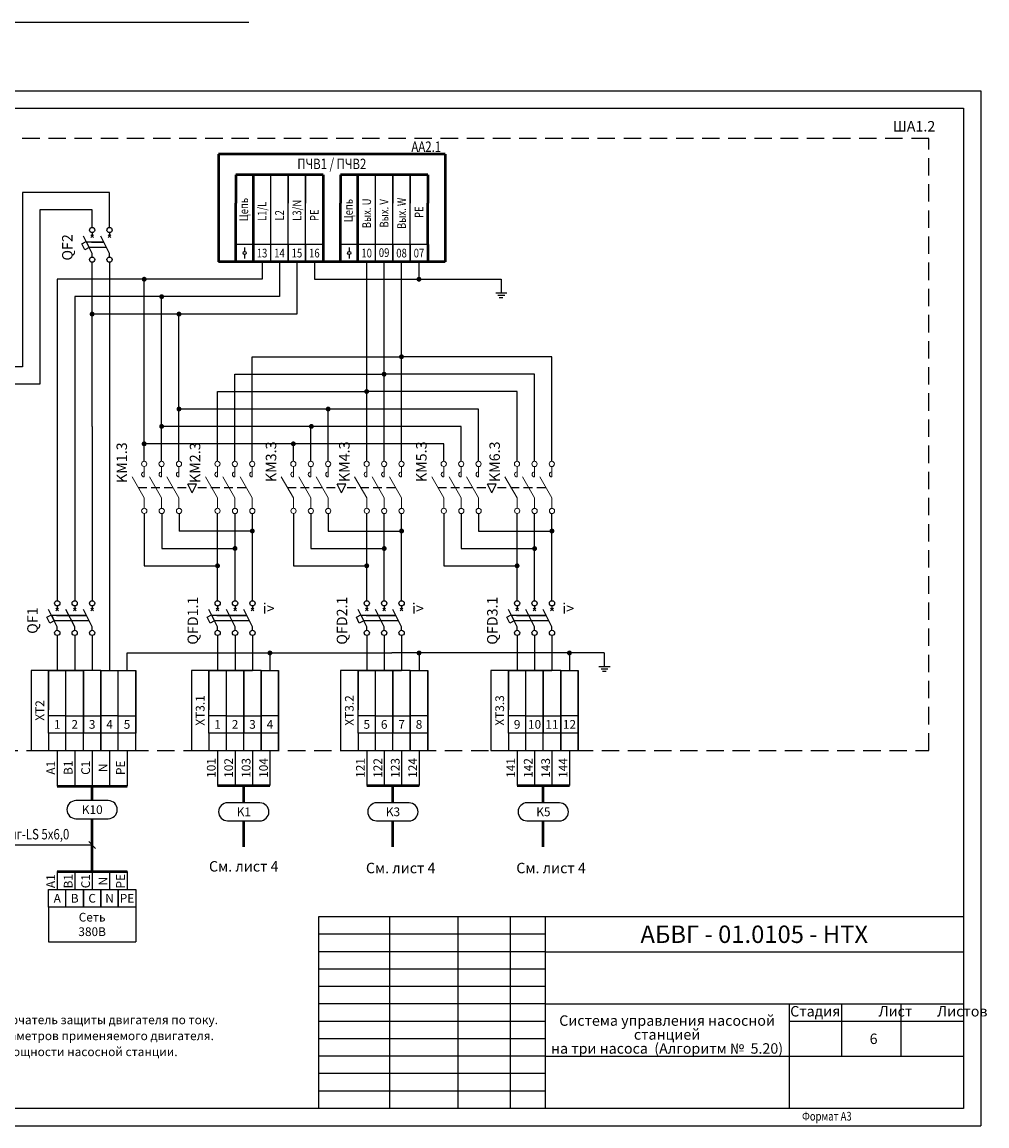
# Model space of a CAD drawing. Units: millimetres. Extents: x 0 to 596, y 50 to 2725.
# Drawn here: x 145 to 422, y 367 to 684 of the extents above; entities that cross this region are included whole.
import ezdxf
from ezdxf.enums import TextEntityAlignment as Align

# ---------------------------------------------------------------- set-up
doc = ezdxf.new("R2010")
doc.units = ezdxf.units.MM
doc.linetypes.add('CONTI', pattern=[0])
doc.linetypes.add('DASHED2', pattern=[0.375, 0.25, -0.125])
doc.layers.add('0.3-STAMP', color=7, linetype='Continuous', lineweight=30)
doc.layers.add('015', color=7, linetype='Continuous', lineweight=15)
doc.layers.add('Слой1', color=10, linetype='Continuous', lineweight=200, plot=False)
for name, color, linetype in [('Съемка', 162, 'Continuous'), ('Текст', 7, 'Continuous'), ('Форматка', 4, 'Continuous')]:
    doc.layers.add(name, color=color, linetype=linetype)
doc.styles.add('35', font='Gost.shx', dxfattribs={"width": 0.8, "oblique": 15, "height": 3.5})
doc.styles.add('GOST', font='Gost.shx', dxfattribs={"width": 0.8, "oblique": 15})
doc.styles.add('gost2304', font='Gost.shx', dxfattribs={"width": 0.8, "oblique": 15, "height": 2.5})
doc.styles.add('Gost_ptb', font='Gost.shx', dxfattribs={"width": 0.8, "oblique": 15})
doc.styles.add('Romans8', font='Gost.shx', dxfattribs={"width": 0.8, "oblique": 15, "height": 3})
doc.styles.add('style4', font='Gost.shx', dxfattribs={"width": 0.8, "oblique": 15, "height": 3})

msp = doc.modelspace()

# ---------------------------------------------------------------- hatches: boundary and pattern name
at = {"layer": 'Съемка', "linetype": 'CONTI', "ltscale": 0.3}
for points in [[(180.99, 609.81, 1), (179.57, 609.81, 1)], [(259.79, 609.81, 1), (258.38, 609.81, 1)], [(186, 604.81, 1), (184.58, 604.81, 1)], [(166.06, 599.81, 1), (164.64, 599.81, 1)], [(190.97, 599.81, 1), (189.55, 599.81, 1)], [(254.77, 587.56, 1), (253.36, 587.56, 1)], [(249.8, 582.56, 1), (248.38, 582.56, 1)], [(244.79, 577.58, 1), (243.38, 577.58, 1)], [(190.96, 572.56, 1), (189.54, 572.56, 1)], [(233.75, 572.56, 1), (232.33, 572.56, 1)], [(185.98, 567.59, 1), (184.57, 567.59, 1)], [(228.94, 567.58, 1), (227.53, 567.58, 1)], [(180.98, 562.58, 1), (179.56, 562.58, 1)], [(223.77, 562.58, 1), (222.35, 562.58, 1)], [(212.01, 537.56, 1), (210.59, 537.56, 1)], [(254.81, 537.56, 1), (253.39, 537.56, 1)], [(297.94, 537.56, 1), (296.52, 537.56, 1)], [(207.04, 532.56, 1), (205.62, 532.56, 1)], [(249.83, 532.54, 1), (248.41, 532.54, 1)], [(292.96, 532.52, 1), (291.54, 532.52, 1)], [(202.03, 527.58, 1), (200.61, 527.58, 1)], [(244.82, 527.58, 1), (243.4, 527.58, 1)], [(287.95, 527.57, 1), (286.53, 527.57, 1)], [(217.05, 502.57, 1), (215.63, 502.57, 1)], [(259.82, 502.57, 1), (258.4, 502.57, 1)], [(302.95, 502.57, 1), (301.53, 502.57, 1)]]:
    msp.add_hatch(color=7, dxfattribs=at).paths.add_polyline_path(points)

# ---------------------------------------------------------------- linework, layer by layer
at = {"lineweight": 50, "ltscale": 100}
for p, q in [((266.59, 645.73), (201.59, 645.73)), ((231.59, 639.81), (231.59, 619.81)), ((201.59, 619.81), (201.59, 614.81)), ((231.59, 619.81), (231.59, 614.81)), ((266.59, 614.81), (201.59, 614.81))]:
    msp.add_line(p, q, dxfattribs=at)
at = {"ltscale": 100}
for p, q in [((170.35, 634.68), (145.35, 634.68)), ((150.35, 634.68), (145.35, 634.68)), ((145.35, 634.68), (145.35, 584.68)), ((170.35, 624.68), (170.35, 634.68)), ((165.35, 629.68), (150.35, 629.68)), ((150.35, 629.68), (150.35, 579.68)), ((165.35, 624.68), (165.35, 629.68)), ((165.35, 567.57), (165.35, 614.68)), ((170.35, 614.68), (170.35, 497.57)), ((214.09, 614.81), (214.09, 609.81)), ((219.09, 614.81), (219.09, 604.81)), ((224.09, 614.81), (224.09, 599.81)), ((229.09, 614.81), (229.09, 609.81)), ((244.09, 557.58), (244.09, 614.81)), ((249.09, 557.56), (249.09, 614.81)), ((254.07, 557.56), (254.07, 614.81)), ((259.09, 614.81), (259.09, 609.81)), ((214.09, 609.81), (155.35, 609.81)), ((155.35, 609.81), (155.35, 557.58)), ((180.27, 557.58), (180.28, 609.81)), ((229.09, 609.81), (282.63, 609.81)), ((219.09, 604.81), (160.35, 604.81)), ((160.35, 604.81), (160.35, 562.57)), ((185.27, 557.56), (185.29, 604.81)), ((224.09, 599.81), (165.35, 599.81)), ((190.25, 557.56), (190.26, 599.81)), ((211.27, 557.56), (211.27, 587.56)), ((211.27, 587.56), (254.07, 587.56)), ((297.19, 587.56), (254.07, 587.56)), ((297.19, 557.56), (297.19, 587.56)), ((145.35, 584.68), (135.35, 584.68)), ((150.35, 579.68), (140.35, 579.68)), ((206.3, 557.56), (206.3, 582.56)), ((206.3, 582.56), (249.09, 582.56)), ((292.22, 582.56), (249.09, 582.56)), ((292.22, 557.56), (292.22, 582.56)), ((201.29, 557.58), (201.29, 577.58)), ((201.29, 577.58), (244.09, 577.58)), ((287.21, 577.58), (244.09, 577.58)), ((287.21, 557.58), (287.21, 577.58)), ((276.17, 572.56), (190.25, 572.56)), ((233.04, 557.56), (233.04, 572.56)), ((276.17, 557.56), (276.17, 572.56)), ((165.35, 567.57), (165.35, 517.57)), ((271.2, 567.56), (185.28, 567.59)), ((228.07, 557.56), (228.07, 567.56)), ((271.2, 557.56), (271.2, 567.56)), ((160.35, 562.57), (160.35, 517.57)), ((266.19, 562.56), (180.27, 562.58)), ((223.06, 557.58), (223.06, 562.58)), ((266.19, 557.58), (266.19, 562.58)), ((155.35, 557.58), (155.35, 517.57)), ((195.3, 551.04), (192.8, 551.04)), ((194.05, 548.54), (192.8, 551.04)), ((194.05, 548.54), (195.3, 551.04)), ((238.09, 551.04), (235.59, 551.04)), ((236.84, 548.54), (235.59, 551.04)), ((236.84, 548.54), (238.09, 551.04)), ((281.22, 551.04), (278.72, 551.04)), ((279.97, 548.54), (278.72, 551.04)), ((279.97, 548.54), (281.22, 551.04)), ((180.3, 542.58), (180.3, 527.58)), ((185.31, 542.56), (185.31, 532.56)), ((190.28, 542.56), (190.28, 537.56)), ((201.32, 527.58), (201.32, 542.58)), ((206.34, 517.57), (206.34, 542.56)), ((211.34, 517.57), (211.3, 542.56)), ((223.1, 542.58), (223.1, 527.58)), ((228.1, 542.56), (228.1, 532.56)), ((233.07, 542.56), (233.07, 537.56)), ((244.11, 517.57), (244.12, 542.58)), ((249.11, 517.57), (249.12, 542.56)), ((254.11, 517.57), (254.1, 542.56)), ((266.22, 542.58), (266.22, 527.58)), ((271.23, 542.56), (271.23, 532.56)), ((276.2, 542.56), (276.2, 537.56)), ((287.24, 517.57), (287.25, 542.58)), ((292.24, 517.57), (292.25, 542.56)), ((297.24, 517.57), (297.23, 542.56)), ((211.3, 537.56), (190.28, 537.56)), ((233.07, 537.56), (254.1, 537.56)), ((276.2, 537.56), (297.23, 537.56)), ((185.31, 532.56), (206.33, 532.56)), ((228.1, 532.56), (249.12, 532.56)), ((271.23, 532.56), (292.25, 532.56)), ((180.3, 527.58), (201.32, 527.58)), ((201.34, 517.57), (201.34, 527.57)), ((223.1, 527.58), (244.11, 527.58)), ((266.22, 527.58), (287.24, 527.57)), ((175.35, 497.57), (175.35, 502.57)), ((175.35, 502.57), (251.27, 502.57)), ((216.34, 502.57), (216.34, 497.57)), ((302.24, 502.57), (251.27, 502.57)), ((259.11, 502.57), (259.11, 497.57)), ((302.24, 502.57), (302.24, 497.57)), ((312.24, 502.57), (302.24, 502.57)), ((165.34, 447.44), (133.36, 447.44))]:
    msp.add_line(p, q, dxfattribs=at)
at = {"color": 7}
for p, q in [((165.35, 617.18), (162.85, 622.18)), ((164.96, 621.79), (165.74, 622.57)), ((165.74, 621.79), (164.96, 622.57)), ((165.35, 623.18), (165.35, 622.18)), ((170.35, 617.18), (167.85, 622.18)), ((169.96, 621.79), (170.74, 622.57)), ((170.74, 621.79), (169.96, 622.57)), ((170.35, 623.18), (170.35, 622.18)), ((168.73, 620.43), (163.73, 620.43)), ((169.48, 618.93), (164.48, 618.93)), ((165.17, 620.43), (168.73, 620.43)), ((165.35, 616.18), (165.35, 617.18)), ((170.35, 616.18), (170.35, 617.18)), ((155.35, 510.07), (152.85, 515.07)), ((163.73, 513.32), (153.73, 513.32)), ((154.96, 514.68), (155.74, 515.46)), ((155.74, 514.68), (154.96, 515.46)), ((155.17, 513.32), (163.73, 513.32)), ((155.35, 516.07), (155.35, 515.07)), ((160.35, 510.07), (157.85, 515.07)), ((159.96, 514.68), (160.74, 515.46)), ((160.74, 514.68), (159.96, 515.46)), ((160.35, 516.07), (160.35, 515.07)), ((165.35, 510.07), (162.85, 515.07)), ((164.96, 514.68), (165.74, 515.46)), ((165.74, 514.68), (164.96, 515.46)), ((165.35, 516.07), (165.35, 515.07)), ((201.34, 510.07), (198.84, 515.07)), ((209.71, 513.32), (199.71, 513.32)), ((200.95, 514.68), (201.73, 515.46)), ((201.73, 514.68), (200.95, 515.46)), ((201.15, 513.32), (209.71, 513.32)), ((201.34, 516.07), (201.34, 515.07)), ((206.34, 510.07), (203.84, 515.07)), ((205.95, 514.68), (206.73, 515.46)), ((206.73, 514.68), (205.95, 515.46)), ((206.34, 516.07), (206.34, 515.07)), ((211.34, 510.07), (208.84, 515.07)), ((210.95, 514.68), (211.73, 515.46)), ((211.73, 514.68), (210.95, 515.46)), ((211.34, 516.07), (211.34, 515.07)), ((244.11, 510.07), (241.61, 515.07)), ((252.49, 513.32), (242.49, 513.32)), ((243.72, 514.68), (244.5, 515.46)), ((244.5, 514.68), (243.72, 515.46)), ((243.93, 513.32), (252.49, 513.32)), ((244.11, 516.07), (244.11, 515.07)), ((249.11, 510.07), (246.61, 515.07)), ((248.72, 514.68), (249.5, 515.46)), ((249.5, 514.68), (248.72, 515.46)), ((249.11, 516.07), (249.11, 515.07)), ((254.11, 510.07), (251.61, 515.07)), ((253.72, 514.68), (254.5, 515.46)), ((254.5, 514.68), (253.72, 515.46)), ((254.11, 516.07), (254.11, 515.07)), ((287.24, 510.07), (284.74, 515.07)), ((295.62, 513.32), (285.62, 513.32)), ((286.85, 514.68), (287.63, 515.46)), ((287.63, 514.68), (286.85, 515.46)), ((287.06, 513.32), (295.62, 513.32)), ((287.24, 516.07), (287.24, 515.07)), ((292.24, 510.07), (289.74, 515.07)), ((291.85, 514.68), (292.63, 515.46)), ((292.63, 514.68), (291.85, 515.46)), ((292.24, 516.07), (292.24, 515.07)), ((297.24, 510.07), (294.74, 515.07)), ((296.85, 514.68), (297.63, 515.46)), ((297.63, 514.68), (296.85, 515.46)), ((297.24, 516.07), (297.24, 515.07)), ((164.48, 511.82), (154.48, 511.82)), ((155.35, 509.07), (155.35, 510.07)), ((160.35, 509.07), (160.35, 510.07)), ((165.35, 509.07), (165.35, 510.07)), ((210.46, 511.82), (200.46, 511.82)), ((201.34, 509.07), (201.34, 510.07)), ((206.34, 509.07), (206.34, 510.07)), ((211.34, 509.07), (211.34, 510.07)), ((253.24, 511.82), (243.24, 511.82)), ((244.11, 509.07), (244.11, 510.07)), ((249.11, 509.07), (249.11, 510.07)), ((254.11, 509.07), (254.11, 510.07)), ((296.37, 511.82), (286.37, 511.82)), ((287.24, 509.07), (287.24, 510.07)), ((292.24, 509.07), (292.24, 510.07)), ((297.24, 509.07), (297.24, 510.07)), ((169.99, 460.19), (160.71, 460.19)), ((213.48, 459.57), (204.2, 459.57)), ((256.25, 459.57), (246.97, 459.57)), ((299.38, 459.57), (290.1, 459.57)), ((160.69, 455.01), (169.97, 455.01)), ((204.17, 454.39), (213.45, 454.39)), ((246.95, 454.39), (256.23, 454.39)), ((290.07, 454.39), (299.36, 454.39))]:
    msp.add_line(p, q, dxfattribs=at)
for p, q in [((282.63, 609.81), (282.63, 605.88)), ((281.11, 605.88), (284.27, 605.88)), ((281.7, 605.22), (283.68, 605.22)), ((282.1, 604.57), (283.16, 604.57)), ((312.24, 502.57), (312.24, 498.64)), ((310.72, 498.64), (313.89, 498.64)), ((311.32, 497.98), (313.3, 497.98)), ((311.71, 497.33), (312.77, 497.33)), ((164.38, 448.42), (166.3, 446.45))]:
    msp.add_line(p, q)
at = {"linetype": 'DASHED2', "ltscale": 10}
for p, q in [((178.55, 550.07), (192.41, 550.07)), ((195.69, 550.07), (209.54, 550.07)), ((221.34, 550.07), (235.2, 550.07)), ((238.48, 550.07), (252.34, 550.07)), ((264.47, 550.07), (278.33, 550.07)), ((281.61, 550.07), (295.47, 550.07))]:
    msp.add_line(p, q, dxfattribs=at)
at = {"ltscale": 50}
for p, q in [((155.35, 507.57), (155.35, 497.57)), ((160.35, 507.57), (160.35, 497.57)), ((165.35, 507.57), (165.35, 497.57)), ((201.34, 507.57), (201.34, 497.57)), ((206.34, 507.57), (206.34, 497.57)), ((211.34, 507.57), (211.34, 497.57)), ((244.11, 507.57), (244.11, 497.57)), ((249.11, 507.57), (249.11, 497.57)), ((254.11, 507.57), (254.11, 497.57)), ((287.24, 507.57), (287.24, 497.57)), ((292.24, 507.57), (292.24, 497.57)), ((297.24, 507.57), (297.24, 497.57)), ((152.85, 497.57), (147.85, 497.57)), ((147.85, 497.57), (147.85, 474.57)), ((152.85, 484.57), (152.85, 497.57)), ((152.85, 497.57), (152.85, 486.29)), ((152.85, 497.57), (162.85, 497.57)), ((157.85, 497.57), (152.85, 497.57)), ((157.85, 484.57), (157.85, 497.57)), ((162.85, 497.57), (157.85, 497.57)), ((162.85, 497.57), (162.85, 484.57)), ((162.85, 484.57), (162.85, 497.57)), ((167.85, 497.57), (162.85, 497.57)), ((167.85, 497.57), (167.85, 484.57)), ((167.85, 484.57), (167.85, 497.57)), ((167.85, 497.57), (167.85, 486.29)), ((167.85, 497.57), (172.85, 497.57)), ((172.85, 484.57), (172.85, 497.57)), ((172.85, 497.57), (177.85, 497.57)), ((177.85, 497.57), (177.85, 484.57)), ((177.85, 484.57), (177.85, 497.57)), ((198.84, 497.57), (193.84, 497.57)), ((193.84, 497.57), (193.84, 474.57)), ((198.84, 484.57), (198.84, 497.57)), ((198.84, 497.57), (198.84, 486.29)), ((198.84, 497.57), (208.84, 497.57)), ((203.84, 497.57), (198.84, 497.57)), ((201.34, 497.57), (211.34, 497.57)), ((203.84, 484.57), (203.84, 497.57)), ((208.84, 497.57), (203.84, 497.57)), ((208.84, 497.57), (208.84, 484.57)), ((208.84, 484.57), (208.84, 497.57)), ((213.84, 497.57), (208.84, 497.57)), ((213.84, 497.57), (213.84, 484.57)), ((213.84, 484.57), (213.84, 497.57)), ((213.84, 497.57), (213.84, 486.29)), ((213.84, 497.57), (218.84, 497.57)), ((218.84, 484.57), (218.84, 497.57)), ((218.84, 497.57), (218.84, 484.57)), ((218.84, 484.57), (218.84, 497.57)), ((218.84, 497.57), (218.84, 486.29)), ((241.61, 497.57), (236.61, 497.57)), ((236.61, 497.57), (236.61, 474.57)), ((241.61, 484.57), (241.61, 497.57)), ((241.61, 497.57), (241.61, 486.29)), ((241.61, 497.57), (251.61, 497.57)), ((246.61, 497.57), (241.61, 497.57)), ((244.11, 497.57), (254.11, 497.57)), ((246.61, 484.57), (246.61, 497.57)), ((251.61, 497.57), (246.61, 497.57)), ((251.61, 497.57), (251.61, 484.57)), ((251.61, 484.57), (251.61, 497.57)), ((256.61, 497.57), (251.61, 497.57)), ((256.61, 497.57), (256.61, 484.57)), ((256.61, 484.57), (256.61, 497.57)), ((256.61, 497.57), (256.61, 486.29)), ((256.61, 497.57), (261.61, 497.57)), ((261.61, 484.57), (261.61, 497.57)), ((261.61, 497.57), (261.61, 484.57)), ((261.61, 484.57), (261.61, 497.57)), ((261.61, 497.57), (261.61, 486.29)), ((284.74, 497.57), (279.74, 497.57)), ((279.74, 497.57), (279.74, 474.57)), ((284.74, 484.57), (284.74, 497.57)), ((284.74, 497.57), (284.74, 486.29)), ((284.74, 497.57), (294.74, 497.57)), ((289.74, 497.57), (284.74, 497.57)), ((287.24, 497.57), (297.24, 497.57)), ((289.74, 484.57), (289.74, 497.57)), ((294.74, 497.57), (289.74, 497.57)), ((294.74, 497.57), (294.74, 484.57)), ((294.74, 484.57), (294.74, 497.57)), ((299.74, 497.57), (294.74, 497.57)), ((299.74, 497.57), (299.74, 484.57)), ((299.74, 484.57), (299.74, 497.57)), ((299.74, 497.57), (299.74, 486.29)), ((299.74, 497.57), (304.74, 497.57)), ((304.74, 484.57), (304.74, 497.57)), ((304.74, 497.57), (304.74, 484.57)), ((304.74, 484.57), (304.74, 497.57)), ((304.74, 497.57), (304.74, 486.29)), ((152.85, 479.57), (152.85, 484.57)), ((157.85, 484.57), (152.85, 484.57)), ((157.85, 479.57), (157.85, 484.57)), ((157.85, 484.57), (162.85, 484.57)), ((162.85, 484.57), (162.85, 479.57)), ((162.85, 479.57), (162.85, 484.57)), ((162.85, 484.57), (167.85, 484.57)), ((167.85, 484.57), (167.85, 479.57)), ((167.85, 479.57), (167.85, 484.57)), ((172.85, 484.57), (167.85, 484.57)), ((172.85, 479.57), (172.85, 484.57)), ((172.85, 484.57), (177.85, 484.57)), ((177.85, 484.57), (177.85, 479.57)), ((177.85, 479.57), (177.85, 484.57)), ((198.84, 479.57), (198.84, 484.57)), ((203.84, 484.57), (198.84, 484.57)), ((203.84, 479.57), (203.84, 484.57)), ((203.84, 484.57), (208.84, 484.57)), ((208.84, 484.57), (208.84, 479.57)), ((208.84, 479.57), (208.84, 484.57)), ((208.84, 484.57), (213.84, 484.57)), ((213.84, 484.57), (213.84, 479.57)), ((213.84, 479.57), (213.84, 484.57)), ((218.84, 484.57), (213.84, 484.57)), ((218.84, 479.57), (218.84, 484.57)), ((218.84, 484.57), (218.84, 479.57)), ((218.84, 479.57), (218.84, 484.57)), ((241.61, 479.57), (241.61, 484.57)), ((246.61, 484.57), (241.61, 484.57)), ((246.61, 479.57), (246.61, 484.57)), ((246.61, 484.57), (251.61, 484.57)), ((251.61, 484.57), (251.61, 479.57)), ((251.61, 479.57), (251.61, 484.57)), ((251.61, 484.57), (256.61, 484.57)), ((256.61, 484.57), (256.61, 479.57)), ((256.61, 479.57), (256.61, 484.57)), ((261.61, 484.57), (256.61, 484.57)), ((261.61, 479.57), (261.61, 484.57)), ((261.61, 484.57), (261.61, 479.57)), ((261.61, 479.57), (261.61, 484.57)), ((284.74, 479.57), (284.74, 484.57)), ((289.74, 484.57), (284.74, 484.57)), ((289.74, 479.57), (289.74, 484.57)), ((289.74, 484.57), (294.74, 484.57)), ((294.74, 484.57), (294.74, 479.57)), ((294.74, 479.57), (294.74, 484.57)), ((294.74, 484.57), (299.74, 484.57)), ((299.74, 484.57), (299.74, 479.57)), ((299.74, 479.57), (299.74, 484.57)), ((304.74, 484.57), (299.74, 484.57)), ((304.74, 479.57), (304.74, 484.57)), ((304.74, 484.57), (304.74, 479.57)), ((304.74, 479.57), (304.74, 484.57)), ((157.85, 479.57), (152.85, 479.57)), ((152.85, 479.57), (152.85, 474.57)), ((157.85, 474.57), (157.85, 479.57)), ((162.85, 479.57), (157.85, 479.57)), ((162.85, 474.57), (162.85, 479.57)), ((162.85, 474.57), (162.85, 479.57)), ((167.85, 479.57), (162.85, 479.57)), ((167.85, 474.57), (167.85, 479.57)), ((172.85, 479.57), (167.85, 479.57)), ((167.85, 479.57), (167.85, 474.57)), ((172.85, 474.57), (172.85, 479.57)), ((177.85, 479.57), (172.85, 479.57)), ((177.85, 474.57), (177.85, 479.57)), ((177.85, 474.57), (177.85, 479.57)), ((203.84, 479.57), (198.84, 479.57)), ((198.84, 479.57), (198.84, 474.57)), ((203.84, 474.57), (203.84, 479.57)), ((208.84, 479.57), (203.84, 479.57)), ((208.84, 474.57), (208.84, 479.57)), ((208.84, 474.57), (208.84, 479.57)), ((213.84, 479.57), (208.84, 479.57)), ((213.84, 474.57), (213.84, 479.57)), ((218.84, 479.57), (213.84, 479.57)), ((213.84, 479.57), (213.84, 474.57)), ((218.84, 474.57), (218.84, 479.57)), ((218.84, 474.57), (218.84, 479.57)), ((218.84, 479.57), (218.84, 474.57)), ((246.61, 479.57), (241.61, 479.57)), ((241.61, 479.57), (241.61, 474.57)), ((246.61, 474.57), (246.61, 479.57)), ((251.61, 479.57), (246.61, 479.57)), ((251.61, 474.57), (251.61, 479.57)), ((251.61, 474.57), (251.61, 479.57)), ((256.61, 479.57), (251.61, 479.57)), ((256.61, 474.57), (256.61, 479.57)), ((261.61, 479.57), (256.61, 479.57)), ((256.61, 479.57), (256.61, 474.57)), ((261.61, 474.57), (261.61, 479.57)), ((261.61, 474.57), (261.61, 479.57)), ((261.61, 479.57), (261.61, 474.57)), ((289.74, 479.57), (284.74, 479.57)), ((284.74, 479.57), (284.74, 474.57)), ((289.74, 474.57), (289.74, 479.57)), ((294.74, 479.57), (289.74, 479.57)), ((294.74, 474.57), (294.74, 479.57)), ((294.74, 474.57), (294.74, 479.57)), ((299.74, 479.57), (294.74, 479.57)), ((299.74, 474.57), (299.74, 479.57)), ((304.74, 479.57), (299.74, 479.57)), ((299.74, 479.57), (299.74, 474.57)), ((304.74, 474.57), (304.74, 479.57)), ((304.74, 474.57), (304.74, 479.57)), ((304.74, 479.57), (304.74, 474.57)), ((147.85, 474.57), (152.85, 474.57)), ((152.85, 474.57), (157.85, 474.57)), ((155.35, 474.57), (155.35, 464.38)), ((157.85, 474.57), (162.85, 474.57)), ((160.35, 474.57), (160.35, 464.38)), ((162.85, 474.57), (167.85, 474.57)), ((165.35, 474.57), (165.35, 464.38)), ((167.85, 474.57), (172.85, 474.57)), ((170.35, 474.57), (170.35, 464.38)), ((172.85, 474.57), (177.85, 474.57)), ((175.35, 474.57), (175.35, 464.38)), ((193.84, 474.57), (198.84, 474.57)), ((198.84, 474.57), (203.84, 474.57)), ((201.34, 474.57), (201.34, 464.57)), ((203.84, 474.57), (208.84, 474.57)), ((206.34, 474.57), (206.34, 464.57)), ((208.84, 474.57), (213.84, 474.57)), ((211.34, 474.57), (211.34, 464.57)), ((213.84, 474.57), (218.84, 474.57)), ((216.34, 474.57), (216.34, 464.57)), ((236.61, 474.57), (241.61, 474.57)), ((241.61, 474.57), (246.61, 474.57)), ((244.11, 474.57), (244.11, 464.57)), ((246.61, 474.57), (251.61, 474.57)), ((249.11, 474.57), (249.11, 464.57)), ((251.61, 474.57), (256.61, 474.57)), ((254.11, 474.57), (254.11, 464.57)), ((256.61, 474.57), (261.61, 474.57)), ((259.11, 474.57), (259.11, 464.57)), ((279.74, 474.57), (284.74, 474.57)), ((284.74, 474.57), (289.74, 474.57)), ((287.24, 474.57), (287.24, 464.57)), ((289.74, 474.57), (294.74, 474.57)), ((292.24, 474.57), (292.24, 464.57)), ((294.74, 474.57), (299.74, 474.57)), ((297.24, 474.57), (297.24, 464.57)), ((299.74, 474.57), (304.74, 474.57)), ((302.24, 474.57), (302.24, 464.57)), ((155.35, 439.86), (155.35, 434.67)), ((160.35, 439.86), (160.35, 434.67)), ((165.35, 439.86), (165.35, 434.67)), ((170.35, 439.86), (170.35, 434.67)), ((175.35, 439.86), (175.35, 434.67)), ((152.85, 434.67), (162.85, 434.67)), ((152.85, 429.67), (152.85, 434.67)), ((152.85, 434.67), (157.85, 434.67)), ((157.85, 429.67), (157.85, 434.67)), ((157.85, 434.67), (162.85, 434.67)), ((162.85, 434.67), (162.85, 429.67)), ((162.85, 429.67), (162.85, 434.67)), ((162.85, 434.67), (167.85, 434.67)), ((167.85, 434.67), (167.85, 429.67)), ((167.85, 434.67), (167.85, 429.67)), ((167.85, 429.67), (167.85, 434.67)), ((167.85, 434.67), (172.85, 434.67)), ((172.85, 434.67), (172.85, 429.67)), ((172.85, 434.67), (172.85, 429.67)), ((172.85, 429.67), (172.85, 434.67)), ((172.85, 434.67), (177.85, 434.67)), ((177.85, 434.67), (177.85, 429.67)), ((177.85, 429.67), (152.85, 429.67)), ((152.85, 429.67), (152.85, 419.67)), ((177.85, 429.67), (177.85, 419.67)), ((152.85, 419.67), (177.85, 419.67))]:
    msp.add_line(p, q, dxfattribs=at)
at = {"lineweight": 50, "ltscale": 50}
for p, q in [((155.35, 464.38), (175.35, 464.38)), ((165.35, 460.19), (165.35, 464.38)), ((201.34, 464.57), (216.34, 464.57)), ((208.84, 459.57), (208.84, 464.57)), ((244.11, 464.57), (259.11, 464.57)), ((251.61, 459.57), (251.61, 464.57)), ((287.24, 464.57), (302.24, 464.57)), ((294.74, 459.57), (294.74, 464.57)), ((165.35, 439.86), (165.33, 455.01)), ((208.84, 446.89), (208.84, 454.39)), ((251.61, 446.89), (251.61, 454.39)), ((294.74, 446.89), (294.74, 454.39)), ((155.35, 439.86), (175.35, 439.86))]:
    msp.add_line(p, q, dxfattribs=at)
at = {"color": 3, "linetype": 'DASHED2', "ltscale": 20}
msp.add_lwpolyline([(34.02, 474.57), (405.31, 474.57), (405.31, 650.23), (34.02, 650.23)], close=True, dxfattribs=at)
at = {"color": 7, "ltscale": 0.008}
for points in [[(163.22, 618.26), (162.37, 619.95), (163.65, 620.59), (164.49, 618.9)], [(153.22, 511.15), (152.37, 512.84), (153.65, 513.48), (154.49, 511.79)], [(199.21, 511.15), (198.36, 512.84), (199.63, 513.48), (200.48, 511.79)], [(241.98, 511.15), (241.13, 512.84), (242.41, 513.48), (243.25, 511.79)], [(285.11, 511.15), (284.26, 512.84), (285.54, 513.48), (286.38, 511.79)]]:
    msp.add_lwpolyline(points, close=True, dxfattribs=at)
at = {"color": 7}
for centre in [(165.35, 623.93), (170.35, 623.93), (165.35, 615.43), (170.35, 615.43), (155.35, 516.82), (160.35, 516.82), (165.35, 516.82), (201.34, 516.82), (206.34, 516.82), (211.34, 516.82), (244.11, 516.82), (249.11, 516.82), (254.11, 516.82), (287.24, 516.82), (292.24, 516.82), (297.24, 516.82), (155.35, 508.32), (160.35, 508.32), (165.35, 508.32), (201.34, 508.32), (206.34, 508.32), (211.34, 508.32), (244.11, 508.32), (249.11, 508.32), (254.11, 508.32), (287.24, 508.32), (292.24, 508.32), (297.24, 508.32)]:
    msp.add_circle(centre, 0.75, dxfattribs=at)
for centre, start, end in [((160.71, 457.6), 90, 269.4515), ((169.97, 457.6), 270, 89.4515), ((204.2, 456.98), 90, 269.4515), ((213.45, 456.98), 270, 89.4515), ((246.97, 456.98), 90, 269.4515), ((256.23, 456.98), 270, 89.4515), ((290.1, 456.98), 90, 269.4515), ((299.36, 456.98), 270, 89.4515)]:
    msp.add_arc(centre, 2.59, start, end, dxfattribs=at)
at = {"layer": '0.3-STAMP', "lineweight": 50}
for p, q in [((201.59, 645.73), (201.59, 619.81)), ((266.59, 645.73), (266.59, 614.81)), ((231.59, 639.81), (206.59, 639.81)), ((206.59, 639.81), (206.59, 631.65)), ((211.59, 619.81), (211.59, 639.81)), ((261.59, 639.81), (236.59, 639.81)), ((236.59, 639.81), (236.59, 631.65)), ((241.59, 619.81), (241.59, 639.81)), ((261.59, 639.81), (261.59, 631.65)), ((206.59, 619.81), (206.59, 631.65)), ((236.59, 619.81), (236.59, 631.65)), ((261.59, 619.81), (261.59, 631.65)), ((206.59, 614.81), (206.59, 619.81)), ((211.59, 614.81), (211.59, 619.81)), ((231.59, 619.81), (231.59, 614.81)), ((236.59, 614.81), (236.59, 619.81)), ((241.59, 614.81), (241.59, 619.81)), ((261.59, 619.81), (261.59, 614.81)), ((216.59, 614.81), (211.59, 614.81)), ((221.59, 614.81), (216.59, 614.81)), ((226.59, 614.81), (221.59, 614.81)), ((231.59, 614.81), (226.59, 614.81)), ((246.59, 614.81), (241.59, 614.81)), ((251.59, 614.81), (246.59, 614.81)), ((256.59, 614.81), (251.59, 614.81)), ((261.59, 614.81), (256.59, 614.81))]:
    msp.add_line(p, q, dxfattribs=at)
at = {"layer": '0.3-STAMP', "lineweight": -2}
for p, q in [((216.59, 619.81), (216.59, 639.81)), ((216.59, 626.65), (216.59, 639.81)), ((221.59, 639.81), (221.59, 631.65)), ((221.59, 619.81), (221.59, 639.81)), ((221.59, 626.65), (221.59, 639.81)), ((226.59, 639.81), (226.59, 631.65)), ((226.59, 619.81), (226.59, 639.81)), ((226.59, 626.65), (226.59, 639.81)), ((246.59, 619.81), (246.59, 639.81)), ((246.59, 626.65), (246.59, 639.81)), ((251.59, 639.81), (251.59, 631.65)), ((251.59, 619.81), (251.59, 639.81)), ((251.59, 626.65), (251.59, 639.81)), ((256.59, 639.81), (256.59, 631.65)), ((256.59, 619.81), (256.59, 639.81)), ((256.59, 626.65), (256.59, 639.81)), ((221.59, 619.81), (221.59, 631.65)), ((226.59, 619.81), (226.59, 631.65)), ((251.59, 619.81), (251.59, 631.65)), ((256.59, 619.81), (256.59, 631.65)), ((211.59, 619.81), (206.59, 619.81)), ((216.59, 619.81), (211.59, 619.81)), ((216.59, 614.81), (216.59, 619.81)), ((221.59, 619.81), (216.59, 619.81)), ((221.59, 619.81), (221.59, 614.81)), ((221.59, 614.81), (221.59, 619.81)), ((221.59, 614.81), (221.59, 619.81)), ((226.59, 619.81), (221.59, 619.81)), ((226.59, 619.81), (226.59, 614.81)), ((226.59, 614.81), (226.59, 619.81)), ((226.59, 614.81), (226.59, 619.81)), ((231.59, 619.81), (226.59, 619.81)), ((231.59, 614.81), (231.59, 619.81)), ((241.59, 619.81), (236.59, 619.81)), ((246.59, 619.81), (241.59, 619.81)), ((246.59, 614.81), (246.59, 619.81)), ((251.59, 619.81), (246.59, 619.81)), ((251.59, 619.81), (251.59, 614.81)), ((251.59, 614.81), (251.59, 619.81)), ((251.59, 614.81), (251.59, 619.81)), ((256.59, 619.81), (251.59, 619.81)), ((256.59, 619.81), (256.59, 614.81)), ((256.59, 614.81), (256.59, 619.81)), ((256.59, 614.81), (256.59, 619.81)), ((261.59, 619.81), (256.59, 619.81)), ((261.59, 614.81), (261.59, 619.81)), ((211.59, 614.81), (206.59, 614.81)), ((216.59, 614.81), (211.59, 614.81)), ((221.59, 614.81), (216.59, 614.81)), ((241.59, 614.81), (236.59, 614.81)), ((246.59, 614.81), (241.59, 614.81)), ((251.59, 614.81), (246.59, 614.81))]:
    msp.add_line(p, q, dxfattribs=at)
at = {"layer": '0.3-STAMP', "color": 7, "lineweight": -2}
for p, q in [((209.09, 618.88), (209.09, 617.76)), ((239.09, 618.88), (239.09, 617.76)), ((209.09, 616.86), (209.09, 615.74)), ((239.09, 616.86), (239.09, 615.74))]:
    msp.add_line(p, q, dxfattribs=at)
for centre in [(209.09, 617.31), (239.09, 617.31)]:
    msp.add_circle(centre, 0.452, dxfattribs=at)
at = {"layer": '015', "color": 7, "ltscale": 100}
for p, q in [((180.28, 553.07), (180.28, 556.07)), ((185.29, 553.06), (185.29, 556.06)), ((190.26, 553.06), (190.26, 556.06)), ((201.3, 553.07), (201.3, 556.07)), ((206.31, 553.06), (206.31, 556.06)), ((211.28, 553.06), (211.28, 556.06)), ((223.08, 553.07), (223.08, 556.07)), ((228.08, 553.06), (228.08, 556.06)), ((233.06, 553.06), (233.06, 556.06)), ((244.1, 553.07), (244.1, 556.07)), ((249.11, 553.06), (249.11, 556.06)), ((254.08, 553.06), (254.08, 556.06)), ((266.21, 553.07), (266.21, 556.07)), ((271.21, 553.06), (271.21, 556.06)), ((276.19, 553.06), (276.19, 556.06)), ((287.23, 553.07), (287.23, 556.07)), ((292.24, 553.06), (292.24, 556.06)), ((297.21, 553.06), (297.21, 556.06)), ((180.28, 547.07), (176.82, 553.07)), ((185.29, 547.06), (181.82, 553.06)), ((190.26, 547.06), (186.8, 553.06)), ((201.3, 547.07), (197.84, 553.07)), ((206.31, 547.06), (202.85, 553.06)), ((211.28, 547.06), (207.82, 553.06)), ((223.08, 547.07), (219.61, 553.07)), ((228.08, 547.06), (224.62, 553.06)), ((233.06, 547.06), (229.59, 553.06)), ((244.1, 547.07), (240.64, 553.07)), ((249.11, 547.06), (245.64, 553.06)), ((254.08, 547.06), (250.62, 553.06)), ((266.21, 547.07), (262.74, 553.07)), ((271.21, 547.06), (267.75, 553.06)), ((276.19, 547.06), (272.72, 553.06)), ((287.23, 547.07), (283.76, 553.07)), ((292.24, 547.06), (288.77, 553.06)), ((297.21, 547.06), (293.74, 553.06)), ((180.28, 544.07), (180.28, 547.07)), ((185.29, 544.06), (185.29, 547.06)), ((190.26, 544.06), (190.26, 547.06)), ((201.3, 544.07), (201.3, 547.07)), ((206.31, 544.06), (206.31, 547.06)), ((211.28, 544.06), (211.28, 547.06)), ((223.08, 544.07), (223.08, 547.07)), ((228.08, 544.06), (228.08, 547.06)), ((233.06, 544.06), (233.06, 547.06)), ((244.1, 544.07), (244.1, 547.07)), ((249.11, 544.06), (249.11, 547.06)), ((254.08, 544.06), (254.08, 547.06)), ((266.21, 544.07), (266.21, 547.07)), ((271.21, 544.06), (271.21, 547.06)), ((276.19, 544.06), (276.19, 547.06)), ((287.23, 544.07), (287.23, 547.07)), ((292.24, 544.06), (292.24, 547.06)), ((297.21, 544.06), (297.21, 547.06))]:
    msp.add_line(p, q, dxfattribs=at)
at = {"layer": '015', "color": 7, "linetype": 'Continuous'}
for centre in [(180.27, 556.83), (185.27, 556.81), (190.25, 556.81), (201.29, 556.83), (206.3, 556.81), (211.27, 556.81), (223.06, 556.83), (228.07, 556.81), (233.04, 556.81), (244.09, 556.83), (249.09, 556.81), (254.07, 556.81), (266.19, 556.83), (271.2, 556.81), (276.17, 556.81), (287.21, 556.83), (292.22, 556.81), (297.19, 556.81), (180.3, 543.33), (185.31, 543.31), (190.28, 543.31), (201.32, 543.33), (206.33, 543.31), (211.3, 543.31), (223.1, 543.33), (228.1, 543.31), (233.07, 543.31), (244.12, 543.33), (249.12, 543.31), (254.1, 543.31), (266.22, 543.33), (271.23, 543.31), (276.2, 543.31), (287.25, 543.33), (292.25, 543.31), (297.23, 543.31)]:
    msp.add_circle(centre, 0.75, dxfattribs=at)
at = {"layer": '015', "color": 7, "ltscale": 0.008}
for centre in [(180.28, 553.8), (185.29, 553.8), (190.26, 553.8), (201.3, 553.8), (206.31, 553.8), (211.28, 553.8), (223.08, 553.8), (228.08, 553.8), (233.06, 553.8), (244.1, 553.8), (249.11, 553.8), (254.08, 553.8), (266.21, 553.8), (271.21, 553.8), (276.19, 553.8), (287.23, 553.8), (292.24, 553.8), (297.21, 553.8)]:
    msp.add_arc(centre, 0.726, 90, 270, dxfattribs=at)
at = {"layer": 'Слой1', "color": 7, "linetype": 'ByBlock', "lineweight": -3, "ltscale": 0.4}
for p, q in [((0.25, 683.6), (210.25, 683.6)), ((0.25, 683.6), (210.25, 683.6)), ((0.25, 683.6), (210.25, 683.6)), ((0.25, 663.85), (210.25, 663.85)), ((210.25, 663.85), (420.25, 663.85)), ((0.25, 366.85), (210.25, 366.85)), ((0.25, 366.85), (210.25, 366.85)), ((210.25, 366.85), (420.25, 366.85)), ((210.25, 366.85), (420.25, 366.85)), ((210.25, 366.85), (420.25, 366.85))]:
    msp.add_line(p, q, dxfattribs=at)
at = {"layer": 'Слой1', "color": 7, "lineweight": -3}
msp.add_line((420.25, 663.85), (420.25, 366.85), dxfattribs=at)
msp.add_line((420.25, 663.85), (420.25, 366.85), dxfattribs=at)
msp.add_line((420.25, 663.85), (420.25, 366.85), dxfattribs=at)
msp.add_line((420.25, 663.85), (420.25, 366.85), dxfattribs=at)
msp.add_line((420.25, 663.85), (420.25, 366.85), dxfattribs=at)
at = {"layer": 'Форматка', "color": 7, "lineweight": -3}
for p, q in [((20.25, 658.85), (415.25, 658.85)), ((415.25, 658.85), (415.25, 371.85)), ((415.25, 426.85), (230.25, 426.85)), ((230.25, 426.85), (230.25, 371.85)), ((250.63, 426.85), (250.63, 371.85)), ((270.25, 426.85), (270.25, 371.85)), ((285.25, 426.85), (285.25, 371.85)), ((295.25, 426.85), (295.25, 371.85)), ((295.25, 421.85), (230.25, 421.85)), ((295.25, 416.85), (230.25, 416.85)), ((295.25, 416.85), (415.25, 416.85)), ((295.25, 411.85), (230.25, 411.85)), ((295.25, 406.85), (230.25, 406.85)), ((295.25, 401.85), (230.25, 401.85)), ((295.25, 401.85), (415.25, 401.85)), ((365.25, 401.85), (365.25, 371.85)), ((380.25, 401.85), (380.25, 386.85)), ((397.25, 401.85), (397.25, 386.85)), ((295.25, 396.85), (230.25, 396.85)), ((415.25, 396.85), (365.25, 396.85)), ((295.25, 391.85), (230.25, 391.85)), ((295.25, 386.85), (230.25, 386.85)), ((295.25, 386.85), (415.25, 386.85)), ((295.25, 381.85), (230.25, 381.85)), ((295.25, 376.85), (230.25, 376.85)), ((415.25, 371.85), (8.25, 371.85))]:
    msp.add_line(p, q, dxfattribs=at)

# ---------------------------------------------------------------- texts
at = {"color": 7, "style": 'style4', "oblique": 15, "width": 0.8}
msp.add_text('AA2.1', height=3, dxfattribs=at).set_placement((261.18, 647.84), align=Align.MIDDLE_CENTER)
at = {"style": 'gost2304', "oblique": 15, "width": 0.8}
for s, p in [('L1/L', (214.09, 629.28)), ('L3/N', (224.09, 629.58)), ('Вых. U', (244.09, 628.71)), ('Вых. V', (249.09, 628.71)), ('Вых. W', (254.09, 628.71)), ('PE', (259.09, 629.05)), ('L2', (219.09, 628.14)), ('PE', (229.09, 628.18))]:
    msp.add_text(s, height=2.5, rotation=90, dxfattribs=at).set_placement(p, align=Align.MIDDLE_CENTER)
for s, p in [('13', (214.09, 617.31)), ('14', (219.09, 617.31)), ('15', (224.09, 617.31)), ('16', (229.09, 617.31)), ('10', (244.09, 617.31)), ('09', (249.09, 617.45)), ('08', (254.09, 617.31)), ('07', (259.09, 617.31))]:
    msp.add_text(s, height=2.5, dxfattribs=at).set_placement(p, align=Align.MIDDLE_CENTER)
at = {"insert": (395.04, 655.2), "char_height": 3, "attachment_point": 1, "style": 'style4'}
msp.add_mtext_dynamic_manual_height_columns('ША1.2', width=6.7627, gutter_width=15, heights=[0], dxfattribs=at)
at = {"ltscale": 100, "insert": (295.25, 424.35), "char_height": 5, "width": 120, "attachment_point": 1, "style": 'Romans8'}
msp.add_mtext('\\pxqc;{\\A1;АБВГ - 01.0105 - НТХ}', dxfattribs=at)
at = {"ltscale": 100, "insert": (295.25, 398.58), "char_height": 3, "width": 70, "attachment_point": 1, "line_spacing_factor": 0.8, "style": 'Romans8'}
msp.add_mtext('\\pxqc;Система управления насосной станцией \\Pна три насоса  (Алгоритм №  5.20)', dxfattribs=at)
at = {"layer": '0.3-STAMP', "lineweight": -3, "style": 'GOST', "oblique": 15, "width": 0.8}
msp.add_text('ПЧВ1 / ПЧВ2', height=3, dxfattribs=at).set_placement((234.09, 642.91), align=Align.MIDDLE_CENTER)
at = {"layer": '0.3-STAMP', "color": 0, "lineweight": -2, "style": 'Romans8', "oblique": 15, "width": 0.8}
for p in [(210.1, 626.48), (240.1, 626.18)]:
    msp.add_text('Цепь', height=2.5, rotation=90, dxfattribs=at).set_placement(p)
at = {"layer": 'Текст', "color": 7, "ltscale": 100, "attachment_point": 5, "rotation": 90, "style": 'Romans8'}
for s, insert, char_height, width in [('{\\A1;QF2}', (158.23, 618.95), 3, 7.6409), ('{\\A1;KM1.3}', (173.85, 557.17), 3, 7.6409), ('{\\A1;KM2.3}', (194.87, 557.17), 3, 7.6409), ('{\\A1;KM3.3}', (216.65, 557.42), 3, 7.6409), ('{\\A1;KM4.3}', (237.67, 557.42), 3, 7.6409), ('{\\A1;KM5.3}', (259.77, 557.42), 3, 7.6409), ('{\\A1;KM6.3}', (280.8, 557.42), 3, 7.6409), ('{\\A1;QFD1.1}', (194.22, 511.84), 3, 7.6409), ('{\\A1;QFD2.1}', (237, 511.84), 3, 7.6409), ('{\\A1;QFD3.1}', (280.12, 511.84), 3, 7.6409), ('\\A1;QF1', (148.23, 511.84), 3, 7.6409), ('{\\A1;XT2}', (150.35, 486.07), 2.5, 23), ('{\\A1;XT3.1}', (196.34, 486.07), 2.5, 23), ('{\\A1;XT3.2}', (239.11, 486.07), 2.5, 23), ('{\\A1;XT3.3}', (282.24, 486.07), 2.5, 23), ('\\A1;A1', (153.48, 469.62), 2.5, 16.1694), ('\\A1;B1', (158.48, 469.62), 2.5, 16.1694), ('\\A1;C1', (163.48, 469.62), 2.5, 16.1694), ('\\A1;N', (168.48, 469.62), 2.5, 16.1694), ('\\A1;PE', (173.48, 469.62), 2.5, 16.1694), ('\\A1;A1', (153.48, 437.07), 2.5, 16.1694), ('\\A1;B1', (158.48, 437.07), 2.5, 16.1694), ('\\A1;C1', (163.48, 437.07), 2.5, 16.1694), ('\\A1;N', (168.48, 437.07), 2.5, 16.1694), ('\\A1;PE', (173.48, 437.07), 2.5, 16.1694)]:
    msp.add_mtext(s, dxfattribs=dict(at, insert=insert, char_height=char_height, width=width))
at = {"layer": 'Текст', "color": 7, "ltscale": 100, "attachment_point": 5, "style": 'Romans8'}
for s, insert, char_height, width in [('{\\A1;i>}', (215.99, 515.33), 3, 5), ('{\\A1;i>}', (258.76, 515.33), 3, 5), ('{\\A1;i>}', (301.89, 515.33), 3, 5), ('\\A1;1', (155.35, 482.07), 2.5, 5), ('\\A1;2', (160.35, 482.07), 2.5, 5), ('\\A1;3', (165.35, 482.07), 2.5, 5), ('\\A1;4', (170.35, 482.07), 2.5, 5), ('\\A1;5', (175.35, 482.07), 2.5, 5), ('\\A1;1', (201.34, 482.07), 2.5, 5), ('\\A1;2', (206.34, 482.07), 2.5, 5), ('\\A1;3', (211.34, 482.07), 2.5, 5), ('\\A1;4', (216.34, 482.07), 2.5, 5), ('{\\A1;5}', (244.11, 482.07), 2.5, 5), ('{\\A1;6}', (249.11, 482.07), 2.5, 5), ('{\\A1;7}', (254.11, 482.07), 2.5, 5), ('{\\A1;8}', (259.11, 482.07), 2.5, 5), ('{\\A1;9}', (287.24, 482.07), 2.5, 5), ('{\\A1;10}', (292.24, 482.07), 2.5, 5), ('{\\A1;11}', (297.24, 482.07), 2.5, 5), ('{\\A1;12}', (302.24, 482.07), 2.5, 5), ('\\A1;A', (155.35, 432.17), 2.5, 5), ('\\A1;B', (160.35, 432.17), 2.5, 5), ('\\A1;C', (165.35, 432.17), 2.5, 5), ('\\A1;N', (170.35, 432.17), 2.5, 5), ('\\A1;PE', (175.35, 432.17), 2.5, 5), ('\\A1;Сеть\\P380В', (165.35, 424.67), 2.5, 25), ('{\\A1;6}', (389.48, 391.85), 3, 19.7446)]:
    msp.add_mtext(s, dxfattribs=dict(at, insert=insert, char_height=char_height, width=width))
at = {"layer": 'Текст', "color": 7, "lineweight": -2, "char_height": 2.5, "width": 10, "attachment_point": 5, "rotation": 90, "line_spacing_factor": 0.9, "style": 'Romans8'}
for s, insert in [('{\\A1;101}', (199.51, 469.57)), ('{\\A1;102}', (204.51, 469.57)), ('{\\A1;103}', (209.51, 469.57)), ('{\\A1;104}', (214.51, 469.57)), ('{\\A1;121}', (242.29, 469.57)), ('{\\A1;122}', (247.29, 469.57)), ('{\\A1;123}', (252.29, 469.57)), ('{\\A1;124}', (257.29, 469.57)), ('{\\A1;141}', (285.42, 469.57)), ('{\\A1;142}', (290.42, 469.57)), ('{\\A1;143}', (295.42, 469.57)), ('{\\A1;144}', (300.42, 469.57))]:
    msp.add_mtext(s, dxfattribs=dict(at, insert=insert))
at = {"layer": 'Текст', "color": 7, "lineweight": -2, "char_height": 2.5, "style": 'Romans8'}
for s, insert, width, attachment_point, line_spacing_factor in [('{\\A1;K10}', (165.38, 457.6), 9.2833, 5, 0.9), ('\\A1;K1', (208.86, 456.98), 9.2833, 5, 0.9), ('{\\A1;K3}', (251.64, 456.98), 9.2833, 5, 0.9), ('{\\A1;K5}', (294.77, 456.98), 9.2833, 5, 0.9), ('Примечание:\\P1. Рекомендуется использовать трёхфазный автоматический выключатель защиты двигателя по току. Мощность и технические характеристики подобрать исходя из параметров применяемого двигателя. \\P2. Силовой кабель ввода питания подобрать исходя из расчетной мощности насосной станции.', (28.92, 394.68), 185.4521, 4, 1.1)]:
    msp.add_mtext(s, dxfattribs=dict(at, insert=insert, width=width, attachment_point=attachment_point, line_spacing_factor=line_spacing_factor))
at = {"layer": 'Текст', "color": 0, "char_height": 3, "width": 52.5051, "attachment_point": 5, "line_spacing_factor": 0.9, "style": 'Romans8'}
for insert in [(208.84, 441.34), (253.85, 440.86), (296.98, 440.86)]:
    msp.add_mtext('{\\A1;См. лист 4}', dxfattribs=dict(at, insert=insert))
at = {"layer": 'Текст', "color": 7, "ltscale": 6.666667, "char_height": 3, "style": 'Romans8'}
for s, insert, width, attachment_point in [('Стадия', (372.75, 401.25), 15, 2), ('\\pi3.55;Лист', (380.25, 401.25), 15, 1), ('\\pi4.1499;Листов', (395.25, 401.25), 20, 1)]:
    msp.add_mtext(s, dxfattribs=dict(at, insert=insert, width=width, attachment_point=attachment_point))
at = {"layer": 'Форматка', "color": 7, "lineweight": -3, "style": 'Gost_ptb', "oblique": 15, "width": 0.8}
msp.add_text('КВВГнг-LS 5x6,0', height=3, dxfattribs=at).set_placement((146.1, 450.57), align=Align.MIDDLE_CENTER)
at = {"layer": 'Форматка', "color": 7, "lineweight": -3, "style": '35', "oblique": 15, "width": 0.8}
msp.add_text('Формат А3', height=2.5, dxfattribs=at).set_placement((368.96, 368.38))

doc.saveas('drawing.dxf')
